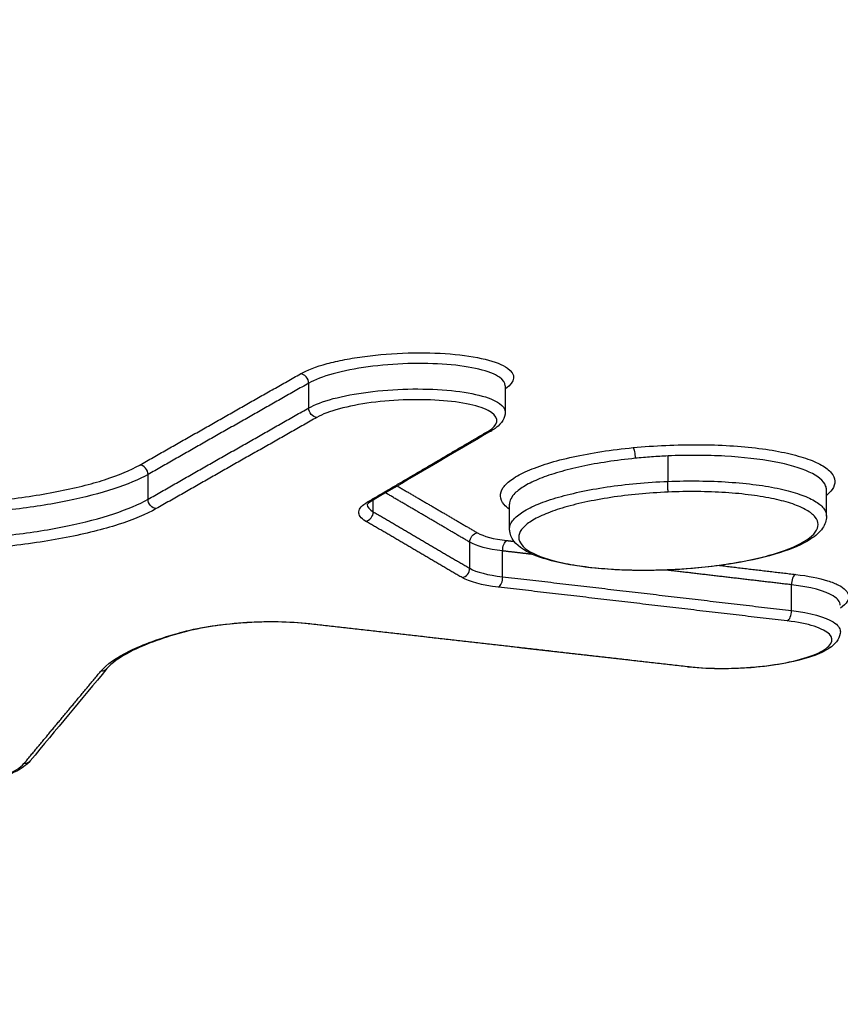
# Model space of a CAD drawing. Units: millimetres. Extents: x -8278 to 8760, y -5262 to 5049.
# Drawn here: x -930 to -921, y 3095 to 3106 of the extents above; entities that cross this region are included whole.
import ezdxf

# ---------------------------------------------------------------- set-up
doc = ezdxf.new("R2010")
doc.units = ezdxf.units.MM
doc.header["$LTSCALE"] = 20
doc.linetypes.add('HIDDEN', pattern=[9.525, 6.35, -3.175])
doc.layers.add('2d', color=230, linetype='Continuous')
doc.layers.add('ASTMF3101-TrainingEnvelope_Hatch', color=222, linetype='HIDDEN')

msp = doc.modelspace()

# ---------------------------------------------------------------- hatches: boundary and pattern name
at = {"layer": 'ASTMF3101-TrainingEnvelope_Hatch'}
h = msp.add_hatch(dxfattribs=at)
h.set_pattern_fill('ANSI31', color=256, scale=100)
h.set_pattern_definition([(45, (-802.44, 2842.53), (-224.51, 224.51), [])])
h.paths.add_polyline_path([(-74.71, 2902.39, 0.323278), (-136.391, 2987.818), (-136.391, 3270.269, 0.414214), (-226.391, 3360.269), (-1380.607, 3360.269, 0.414214), (-1470.607, 3270.269), (-1470.607, 2992.279, 0.16524), (-1524.441, 2970.948), (-1524.441, 3042.534, 0.414214), (-1574.441, 3092.534), (-1741.448, 3092.534), (-1844.072, 3092.534), (-1960.441, 3092.534, 0.414214), (-2010.441, 3042.534), (-2010.441, 2957.197), (-2010.441, 2427.871), (-2010.441, 2342.534, 0.414214), (-1960.441, 2292.534), (-1741.448, 2292.534), (-1574.441, 2292.534, 0.09399), (-1556.134, 2296.006), (-1556.134, 2232.572, 0.414214), (-1466.134, 2142.572), (-164.71, 2142.572, 0.414214), (-74.71, 2232.572)])

# ---------------------------------------------------------------- linework, layer by layer
at = {"layer": '2d'}
for p, q in [((-927.092, 3101.64, 1), (-927.092, 3101.922, 1)), ((-924.846, 3101.593, 1), (-924.846, 3101.892, 1)), ((-922.988, 3100.802, 1), (-922.988, 3101.092, 1)), ((-928.927, 3100.598, 1), (-928.927, 3100.88, 1)), ((-921.178, 3100.405, 1), (-921.178, 3100.704, 1)), ((-926.354, 3100.454, 1), (-926.354, 3100.588, 1)), ((-924.798, 3100.26, 1), (-924.798, 3100.542, 1)), ((-925.253, 3099.809, 1), (-925.253, 3100.107, 1)), ((-924.877, 3099.713, 1), (-924.877, 3100.007, 1)), ((-921.578, 3099.326, 1), (-921.578, 3099.621, 1))]:
    msp.add_line(p, q, dxfattribs=at)
for centre, major_axis, ratio, start_param, end_param in [((-927.182, 3101.934, 1), (-0.0493, 0.087), 0.860494, 4.13943, 5.750901), ((-925.052, 3101.468, 1), (-0.0506, 0.0863), 0.866808, 2.596459, 3.141593), ((-929.017, 3100.892, 1), (-0.0494, 0.087), 0.860412, 4.139009, 5.751079), ((-922.992, 3100.776, 1), (-0.0043, 0.0999), 0.008782, 3.403145, 4.974058), ((-926.424, 3100.664, 1), (-0.0506, 0.0863), 0.866749, 2.596598, 3.141593), ((-926.447, 3100.444, 1), (0.0505, 0.0863), 0.897533, 3.768155, 5.297234), ((-925.345, 3099.799, 1), (0.0505, 0.0863), 0.897496, 3.768044, 5.297494), ((-924.929, 3099.691, 1), (0.0116, 0.0993), 0.516559, 3.448351, 4.995758), ((-921.526, 3099.643, 1), (0.0117, 0.0993), 0.516305, 0.306719, 1.854778), ((-921.631, 3099.304, 1), (0.0117, 0.0993), 0.516314, 3.448313, 4.99635), ((-927.083, 3099.274, 1), (0.0112, 0.0994), 0.509509, 3.141593, 3.446789), ((-922.751, 3098.782, 1), (0.0113, 0.0994), 0.509186, 3.141593, 3.446741)]:
    msp.add_ellipse(centre, major_axis=major_axis, ratio=ratio, start_param=start_param, end_param=end_param, dxfattribs=at)
at = {"layer": '2d', "extrusion": (0, 0, -1)}
for centre, major_axis, ratio, start_param, end_param in [((-927.002, 3101.628, 1), (-0.0493, 0.087), 0.860502, 3.673893, 5.28531), ((-923.383, 3101.09, 1), (-0.0097, 0.0995), 0.188547, 0.266432, 1.846329), ((-928.838, 3100.587, 1), (-0.0494, 0.087), 0.86042, 3.673715, 5.285731), ((-925.16, 3100.117, 1), (0.0505, 0.0863), 0.897489, 4.127238, 5.656754), ((-924.824, 3100.029, 1), (0.0116, 0.0993), 0.51655, 4.428999, 5.976428), ((-928.57, 3099.171, 1), (-0.027, 0.0963), 0.641202, 3.141593, 3.485241), ((-929.472, 3098.728, 1), (-0.0768, 0.064), 0.939941, 3.141593, 4.000973), ((-930.349, 3097.675, 1), (-0.0769, 0.064), 0.939922, 3.141592, 4.000781)]:
    msp.add_ellipse(centre, major_axis=major_axis, ratio=ratio, start_param=start_param, end_param=end_param, dxfattribs=at)
at = {"layer": '2d'}
for points, knots in [([(-949.211, 3097.271, 1), (-946.174, 3109.801, 1), (-943.264, 3121.797, 1), (-939.097, 3138.993, 1), (-937.063, 3147.392, 1), (-934.775, 3156.843, 1), (-933.653, 3161.481, 1), (-933.097, 3163.778, 1), (-932.821, 3164.922, 1), (-932.683, 3165.492, 1), (-932.614, 3165.777, 1), (-932.58, 3165.919, 1), (-932.562, 3165.99, 1), (-932.554, 3166.026, 1), (-932.55, 3166.043, 1), (-932.547, 3166.052, 1), (-932.546, 3166.057, 1), (-932.546, 3166.059, 1), (-932.546, 3166.06, 1), (-932.545, 3166.06, 1), (-932.545, 3166.06, 1), (-927.033, 3188.853, 1), (-922.901, 3205.962, 1), (-917.382, 3228.85, 1), (-915.993, 3234.631, 1), (-915.971, 3234.757, 1)], [0, 0, 0, 0, 0.25, 0.25, 0.375, 0.4375, 0.46875, 0.484375, 0.4921875, 0.4960938, 0.4980469, 0.4990234, 0.4995117, 0.4997559, 0.4998779, 0.499939, 0.4999695, 0.4999847, 0.4999924, 0.4999924, 0.5, 0.5, 0.75, 0.75, 0.9999479, 0.9999479, 0.9999479, 0.9999479]), ([(-927.186, 3102.03, 1), (-927.111, 3102.073, 1), (-927.008, 3102.112, 1), (-926.819, 3102.163, 1), (-926.752, 3102.178, 1), (-926.607, 3102.206, 1), (-926.53, 3102.219, 1), (-926.293, 3102.25, 1), (-926.123, 3102.264, 1), (-925.791, 3102.273, 1), (-925.625, 3102.269, 1), (-925.325, 3102.244, 1), (-925.189, 3102.223, 1), (-924.966, 3102.168, 1), (-924.879, 3102.134, 1), (-924.72, 3102.024, 1), (-924.728, 3101.939, 1), (-924.846, 3101.859, 1)], [0, 0, 0, 0, 0.000499774, 0.000499774, 0.000749662, 0.000749662, 0.000999549, 0.000999549, 0.001499323, 0.001499323, 0.001999097, 0.001999097, 0.002498872, 0.002498872, 0.002998646, 0.002998646, 0.003926284, 0.003926284, 0.003926284, 0.003926284]), ([(-924.847, 3101.892, 1), (-924.847, 3101.927, 1), (-924.869, 3101.96, 1), (-924.965, 3102.026, 1), (-925.045, 3102.057, 1), (-925.25, 3102.107, 1), (-925.376, 3102.126, 1), (-925.653, 3102.147, 1), (-925.806, 3102.151, 1), (-926.112, 3102.141, 1), (-926.268, 3102.128, 1), (-926.559, 3102.089, 1), (-926.696, 3102.062, 1), (-926.928, 3101.998, 1), (-927.023, 3101.962, 1), (-927.092, 3101.922, 1)], [0.000531709, 0.000531709, 0.000531709, 0.000531709, 0.000934115, 0.000934115, 0.001401173, 0.001401173, 0.001868231, 0.001868231, 0.002335289, 0.002335289, 0.002802346, 0.002802346, 0.003269404, 0.003269404, 0.003736462, 0.003736462, 0.003736462, 0.003736462]), ([(-927.092, 3101.64, 1), (-927.023, 3101.679, 1), (-926.928, 3101.715, 1), (-926.696, 3101.777, 1), (-926.559, 3101.802, 1), (-926.268, 3101.84, 1), (-926.112, 3101.852, 1), (-925.805, 3101.859, 1), (-925.652, 3101.855, 1), (-925.376, 3101.831, 1), (-925.25, 3101.811, 1), (-925.044, 3101.76, 1), (-924.965, 3101.728, 1), (-924.869, 3101.661, 1), (-924.847, 3101.628, 1), (-924.847, 3101.593, 1)], [0, 0, 0, 0, 0.000460813, 0.000460813, 0.000921626, 0.000921626, 0.001382439, 0.001382439, 0.001843252, 0.001843252, 0.002304065, 0.002304065, 0.002764878, 0.002764878, 0.003162735, 0.003162735, 0.003162735, 0.003162735]), ([(-925.047, 3101.372, 1), (-924.924, 3101.444, 1), (-924.909, 3101.522, 1), (-925.05, 3101.62, 1), (-925.123, 3101.649, 1), (-925.311, 3101.695, 1), (-925.427, 3101.713, 1), (-925.68, 3101.733, 1), (-925.82, 3101.737, 1), (-926.1, 3101.729, 1), (-926.244, 3101.718, 1), (-926.51, 3101.683, 1), (-926.635, 3101.658, 1), (-926.848, 3101.601, 1), (-926.935, 3101.568, 1), (-926.998, 3101.532, 1)], [0, 0, 0, 0, 0.000855144, 0.000855144, 0.001282716, 0.001282716, 0.001710288, 0.001710288, 0.00213786, 0.00213786, 0.002565432, 0.002565432, 0.002993003, 0.002993003, 0.003420575, 0.003420575, 0.003420575, 0.003420575]), ([(-924.847, 3101.593, 1), (-924.847, 3101.559, 1), (-924.858, 3101.525, 1), (-924.894, 3101.465, 1), (-924.919, 3101.439, 1), (-924.965, 3101.404, 1), (-924.983, 3101.393, 1), (-925.001, 3101.382, 1)], [0, 0, 0, 0, 0.01954131, 0.01954131, 0.04124029, 0.04124029, 0.05259336, 0.05259336, 0.05259336, 0.05259336]), ([(-924.798, 3100.481, 1), (-924.824, 3100.5, 1), (-924.845, 3100.519, 1), (-924.887, 3100.568, 1), (-924.901, 3100.6, 1), (-924.904, 3100.665, 1), (-924.893, 3100.697, 1), (-924.847, 3100.763, 1), (-924.812, 3100.796, 1), (-924.719, 3100.86, 1), (-924.662, 3100.891, 1), (-924.524, 3100.951, 1), (-924.446, 3100.98, 1), (-924.272, 3101.034, 1), (-924.176, 3101.059, 1), (-923.969, 3101.104, 1), (-923.86, 3101.124, 1), (-923.631, 3101.16, 1), (-923.51, 3101.175, 1), (-923.387, 3101.187, 1)], [0.01447809, 0.01447809, 0.01447809, 0.01447809, 0.01471684, 0.01471684, 0.015094517, 0.015094517, 0.015472193, 0.015472193, 0.015849869, 0.015849869, 0.016227546, 0.016227546, 0.016605222, 0.016605222, 0.016982899, 0.016982899, 0.017360575, 0.017360575, 0.017738252, 0.017738252, 0.017738252, 0.017738252]), ([(-923.387, 3101.187, 1), (-923.265, 3101.199, 1), (-923.139, 3101.207, 1), (-922.889, 3101.219, 1), (-922.765, 3101.221, 1), (-922.519, 3101.22, 1), (-922.397, 3101.216, 1), (-922.166, 3101.202, 1), (-922.056, 3101.191, 1), (-921.844, 3101.165, 1), (-921.747, 3101.149, 1), (-921.569, 3101.111, 1), (-921.487, 3101.089, 1), (-921.346, 3101.042, 1), (-921.286, 3101.016, 1), (-921.187, 3100.961, 1), (-921.149, 3100.931, 1), (-921.072, 3100.839, 1), (-921.069, 3100.773, 1), (-921.13, 3100.686, 1), (-921.151, 3100.664, 1), (-921.178, 3100.642, 1)], [0.005648189, 0.005648189, 0.005648189, 0.005648189, 0.006026141, 0.006026141, 0.006404094, 0.006404094, 0.006782046, 0.006782046, 0.007159999, 0.007159999, 0.007537951, 0.007537951, 0.007915904, 0.007915904, 0.008293856, 0.008293856, 0.008671809, 0.008671809, 0.009427714, 0.009427714, 0.009684266, 0.009684266, 0.009684266, 0.009684266]), ([(-923.362, 3101.065, 1), (-923.471, 3101.054, 1), (-923.578, 3101.041, 1), (-923.782, 3101.009, 1), (-923.88, 3100.992, 1), (-924.065, 3100.952, 1), (-924.153, 3100.93, 1), (-924.313, 3100.884, 1), (-924.386, 3100.859, 1), (-924.516, 3100.807, 1), (-924.574, 3100.779, 1), (-924.669, 3100.724, 1), (-924.707, 3100.695, 1), (-924.777, 3100.624, 1), (-924.798, 3100.583, 1), (-924.798, 3100.542, 1)], [0.006085662, 0.006085662, 0.006085662, 0.006085662, 0.006418894, 0.006418894, 0.006752126, 0.006752126, 0.007085358, 0.007085358, 0.00741859, 0.00741859, 0.007751822, 0.007751822, 0.008085054, 0.008085054, 0.00856258, 0.00856258, 0.00856258, 0.00856258]), ([(-922.988, 3101.092, 1), (-923.05, 3101.089, 1), (-923.113, 3101.085, 1), (-923.239, 3101.076, 1), (-923.301, 3101.071, 1), (-923.362, 3101.065, 1)], [0.0057079736, 0.0057079736, 0.0057079736, 0.0057079736, 0.0058968178, 0.0058968178, 0.0060856619, 0.0060856619, 0.0060856619, 0.0060856619]), ([(-921.178, 3100.704, 1), (-921.178, 3100.72, 1), (-921.181, 3100.736, 1), (-921.211, 3100.808, 1), (-921.275, 3100.861, 1), (-921.475, 3100.954, 1), (-921.613, 3100.994, 1), (-921.941, 3101.056, 1), (-922.134, 3101.078, 1), (-922.442, 3101.095, 1), (-922.55, 3101.098, 1), (-922.768, 3101.099, 1), (-922.878, 3101.097, 1), (-922.988, 3101.092, 1)], [0.002850535, 0.002850535, 0.002850535, 0.002850535, 0.003040399, 0.003040399, 0.003707293, 0.003707293, 0.004374187, 0.004374187, 0.00504108, 0.00504108, 0.005374527, 0.005374527, 0.005707974, 0.005707974, 0.005707974, 0.005707974]), ([(-931.316, 3100.542, 1), (-931.08, 3100.549, 1), (-930.848, 3100.564, 1), (-930.392, 3100.612, 1), (-930.172, 3100.645, 1), (-929.869, 3100.704, 1), (-929.771, 3100.725, 1), (-929.587, 3100.771, 1), (-929.502, 3100.795, 1), (-929.263, 3100.872, 1), (-929.126, 3100.929, 1), (-929.022, 3100.988, 1)], [0, 0, 0, 0, 0.000698719, 0.000698719, 0.001397437, 0.001397437, 0.001746796, 0.001746796, 0.002096156, 0.002096156, 0.002794874, 0.002794874, 0.002794874, 0.002794874]), ([(-928.927, 3100.88, 1), (-929.134, 3100.763, 1), (-929.456, 3100.658, 1), (-930.045, 3100.538, 1), (-930.255, 3100.505, 1), (-930.702, 3100.453, 1), (-930.93, 3100.435, 1), (-931.16, 3100.425, 1)], [0, 0, 0, 0, 0.001393118, 0.001393118, 0.002089677, 0.002089677, 0.002786236, 0.002786236, 0.002786236, 0.002786236]), ([(-924.798, 3100.26, 1), (-924.798, 3100.29, 1), (-924.786, 3100.322, 1), (-924.741, 3100.383, 1), (-924.707, 3100.414, 1), (-924.617, 3100.474, 1), (-924.56, 3100.504, 1), (-924.429, 3100.56, 1), (-924.355, 3100.587, 1), (-924.186, 3100.637, 1), (-924.095, 3100.66, 1), (-923.9, 3100.702, 1), (-923.794, 3100.721, 1), (-923.575, 3100.754, 1), (-923.463, 3100.767, 1), (-923.231, 3100.789, 1), (-923.111, 3100.797, 1), (-922.993, 3100.801, 1)], [0.014155142, 0.014155142, 0.014155142, 0.014155142, 0.014505638, 0.014505638, 0.014859302, 0.014859302, 0.015212967, 0.015212967, 0.015566631, 0.015566631, 0.015920296, 0.015920296, 0.016273961, 0.016273961, 0.016627625, 0.016627625, 0.01698129, 0.01698129, 0.01698129, 0.01698129]), ([(-922.988, 3100.802, 1), (-922.869, 3100.806, 1), (-922.749, 3100.808, 1), (-922.518, 3100.805, 1), (-922.405, 3100.801, 1), (-922.186, 3100.786, 1), (-922.08, 3100.776, 1), (-921.884, 3100.75, 1), (-921.793, 3100.734, 1), (-921.624, 3100.697, 1), (-921.549, 3100.676, 1), (-921.418, 3100.631, 1), (-921.361, 3100.606, 1), (-921.27, 3100.553, 1), (-921.236, 3100.525, 1), (-921.19, 3100.467, 1), (-921.178, 3100.436, 1), (-921.178, 3100.405, 1), (-921.178, 3100.405, 1), (-921.178, 3100.405, 1)], [0.005658829, 0.005658829, 0.005658829, 0.005658829, 0.006012523, 0.006012523, 0.006366218, 0.006366218, 0.006719912, 0.006719912, 0.007073607, 0.007073607, 0.007427301, 0.007427301, 0.007780995, 0.007780995, 0.00813469, 0.00813469, 0.008488384, 0.008488384, 0.008489618, 0.008489618, 0.008489618, 0.008489618]), ([(-931.16, 3100.135, 1), (-930.93, 3100.146, 1), (-930.702, 3100.165, 1), (-930.255, 3100.219, 1), (-930.045, 3100.252, 1), (-929.456, 3100.374, 1), (-929.134, 3100.48, 1), (-928.927, 3100.598, 1)], [0.000155902, 0.000155902, 0.000155902, 0.000155902, 0.000844894, 0.000844894, 0.001533887, 0.001533887, 0.002911871, 0.002911871, 0.002911871, 0.002911871]), ([(-922.988, 3100.679, 1), (-923.1, 3100.674, 1), (-923.213, 3100.666, 1), (-923.432, 3100.646, 1), (-923.539, 3100.633, 1), (-923.746, 3100.602, 1), (-923.845, 3100.583, 1), (-924.03, 3100.543, 1), (-924.117, 3100.521, 1), (-924.276, 3100.473, 1), (-924.346, 3100.447, 1), (-924.47, 3100.394, 1), (-924.523, 3100.366, 1), (-924.608, 3100.309, 1), (-924.64, 3100.28, 1), (-924.683, 3100.221, 1), (-924.694, 3100.191, 1), (-924.693, 3100.105, 1), (-924.647, 3100.048, 1), (-924.476, 3099.949, 1), (-924.348, 3099.905, 1), (-924.11, 3099.854, 1), (-924.022, 3099.84, 1), (-923.836, 3099.816, 1), (-923.738, 3099.806, 1), (-923.53, 3099.793, 1), (-923.422, 3099.789, 1), (-923.203, 3099.787, 1), (-923.092, 3099.789, 1), (-922.979, 3099.794, 1)], [0.005434458, 0.005434458, 0.005434458, 0.005434458, 0.00577354, 0.00577354, 0.006112621, 0.006112621, 0.006451702, 0.006451702, 0.006790784, 0.006790784, 0.007129865, 0.007129865, 0.007468946, 0.007468946, 0.007808027, 0.007808027, 0.008147109, 0.008147109, 0.008825271, 0.008825271, 0.009503434, 0.009503434, 0.009842515, 0.009842515, 0.010181596, 0.010181596, 0.010520678, 0.010520678, 0.010859759, 0.010859759, 0.010859759, 0.010859759]), ([(-922.979, 3099.794, 1), (-922.866, 3099.799, 1), (-922.755, 3099.807, 1), (-922.537, 3099.827, 1), (-922.428, 3099.84, 1), (-922.221, 3099.872, 1), (-922.123, 3099.889, 1), (-921.938, 3099.929, 1), (-921.85, 3099.952, 1), (-921.614, 3100.023, 1), (-921.487, 3100.078, 1), (-921.317, 3100.192, 1), (-921.273, 3100.252, 1), (-921.274, 3100.338, 1), (-921.285, 3100.367, 1), (-921.329, 3100.422, 1), (-921.362, 3100.448, 1), (-921.448, 3100.498, 1), (-921.502, 3100.522, 1), (-921.626, 3100.565, 1), (-921.697, 3100.584, 1), (-921.857, 3100.618, 1), (-921.944, 3100.633, 1), (-922.129, 3100.657, 1), (-922.229, 3100.667, 1), (-922.437, 3100.68, 1), (-922.543, 3100.684, 1), (-922.763, 3100.686, 1), (-922.876, 3100.684, 1), (-922.988, 3100.679, 1)], [0.000008904, 0.000008904, 0.000008904, 0.000008904, 0.000348001, 0.000348001, 0.000687098, 0.000687098, 0.001026195, 0.001026195, 0.001365292, 0.001365292, 0.002043487, 0.002043487, 0.002721681, 0.002721681, 0.003060778, 0.003060778, 0.003399875, 0.003399875, 0.003738973, 0.003738973, 0.00407807, 0.00407807, 0.004417167, 0.004417167, 0.004756264, 0.004756264, 0.005095361, 0.005095361, 0.005434458, 0.005434458, 0.005434458, 0.005434458]), ([(-928.833, 3100.49, 1), (-928.946, 3100.426, 1), (-929.094, 3100.364, 1), (-929.353, 3100.281, 1), (-929.446, 3100.255, 1), (-929.645, 3100.205, 1), (-929.751, 3100.182, 1), (-929.971, 3100.139, 1), (-930.084, 3100.12, 1), (-930.319, 3100.085, 1), (-930.441, 3100.07, 1), (-930.813, 3100.031, 1), (-931.064, 3100.014, 1), (-931.319, 3100.007, 1)], [0, 0, 0, 0, 0.00076553, 0.00076553, 0.001148295, 0.001148295, 0.001531061, 0.001531061, 0.001913826, 0.001913826, 0.002296591, 0.002296591, 0.003062121, 0.003062121, 0.003062121, 0.003062121]), ([(-926.442, 3100.348, 1), (-926.498, 3100.38, 1), (-926.524, 3100.417, 1), (-926.516, 3100.492, 1), (-926.482, 3100.53, 1), (-926.419, 3100.567, 1)], [0, 0, 0, 0, 0.0004364902, 0.0004364902, 0.0008729803, 0.0008729803, 0.0008729803, 0.0008729803]), ([(-926.373, 3100.577, 1), (-926.403, 3100.56, 1), (-926.42, 3100.543, 1), (-926.426, 3100.535, 1), (-926.426, 3100.535, 1), (-926.426, 3100.535, 1)], [0, 0, 0, 0, 0.02519648, 0.02519648, 0.03127953, 0.03127953, 0.03127953, 0.03127953]), ([(-921.178, 3100.405, 1), (-921.178, 3100.355, 1), (-921.196, 3100.307, 1), (-921.257, 3100.219, 1), (-921.304, 3100.179, 1), (-921.451, 3100.083, 1), (-921.57, 3100.032, 1), (-921.859, 3099.94, 1), (-922.034, 3099.9, 1), (-922.397, 3099.839, 1), (-922.588, 3099.816, 1), (-922.847, 3099.797, 1), (-922.913, 3099.794, 1), (-922.979, 3099.791, 1)], [0.0000056, 0.0000056, 0.0000056, 0.0000056, 0.0332498, 0.0332498, 0.0728684, 0.0728684, 0.1343426, 0.1343426, 0.1969354, 0.1969354, 0.2552687, 0.2552687, 0.2750782, 0.2750782, 0.2750782, 0.2750782]), ([(-922.979, 3099.791, 1), (-923.002, 3099.79, 1), (-923.025, 3099.789, 1), (-923.118, 3099.786, 1), (-923.188, 3099.785, 1), (-923.449, 3099.784, 1), (-923.638, 3099.793, 1), (-923.98, 3099.826, 1), (-924.136, 3099.851, 1), (-924.404, 3099.915, 1), (-924.518, 3099.954, 1), (-924.7, 3100.055, 1), (-924.772, 3100.121, 1), (-924.796, 3100.229, 1), (-924.798, 3100.244, 1), (-924.798, 3100.26, 1)], [0, 0, 0, 0, 0.0069756, 0.0069756, 0.0279338, 0.0279338, 0.0862365, 0.0862365, 0.1438463, 0.1438463, 0.2024977, 0.2024977, 0.2656776, 0.2656776, 0.2761117, 0.2761117, 0.2761117, 0.2761117]), ([(-921.53, 3099.739, 1), (-921.387, 3099.722, 1), (-921.264, 3099.698, 1), (-921.118, 3099.652, 1), (-921.076, 3099.635, 1), (-921.006, 3099.599, 1), (-920.979, 3099.579, 1), (-920.921, 3099.519, 1), (-920.914, 3099.475, 1), (-920.956, 3099.406, 1), (-920.983, 3099.38, 1), (-921.02, 3099.354, 1)], [0, 0, 0, 0, 0.000496966, 0.000496966, 0.000745449, 0.000745449, 0.000993932, 0.000993932, 0.001490899, 0.001490899, 0.001786605, 0.001786605, 0.001786605, 0.001786605]), ([(-921.021, 3099.387, 1), (-921.021, 3099.425, 1), (-921.047, 3099.461, 1), (-921.193, 3099.551, 1), (-921.361, 3099.596, 1), (-921.578, 3099.621, 1)], [0.002505863, 0.002505863, 0.002505863, 0.002505863, 0.002945255, 0.002945255, 0.003712434, 0.003712434, 0.003712434, 0.003712434]), ([(-921.578, 3099.326, 1), (-921.361, 3099.3, 1), (-921.193, 3099.254, 1), (-921.047, 3099.163, 1), (-921.021, 3099.126, 1), (-921.021, 3099.089, 1)], [0, 0, 0, 0, 0.000757091, 0.000757091, 0.001191347, 0.001191347, 0.001191347, 0.001191347]), ([(-928.565, 3099.074, 1), (-928.366, 3099.13, 1), (-928.112, 3099.17, 1), (-927.712, 3099.198, 1), (-927.579, 3099.202, 1), (-927.317, 3099.198, 1), (-927.194, 3099.19, 1), (-927.079, 3099.177, 1)], [0, 0, 0, 0, 0.000800816, 0.000800816, 0.001201224, 0.001201224, 0.001601632, 0.001601632, 0.001601632, 0.001601632]), ([(-927.095, 3099.174, 1), (-927.201, 3099.186, 1), (-927.319, 3099.194, 1), (-927.502, 3099.197, 1), (-927.565, 3099.197, 1), (-927.645, 3099.195, 1), (-927.662, 3099.194, 1), (-927.69, 3099.193, 1), (-927.702, 3099.193, 1), (-927.751, 3099.191, 1), (-927.788, 3099.189, 1), (-927.936, 3099.179, 1), (-928.046, 3099.168, 1), (-928.271, 3099.136, 1), (-928.387, 3099.114, 1), (-928.506, 3099.084, 1), (-928.525, 3099.079, 1), (-928.543, 3099.074, 1)], [0, 0, 0, 0, 0.0375568, 0.0375568, 0.0566731, 0.0566731, 0.0615744, 0.0615744, 0.0652501, 0.0652501, 0.0762873, 0.0762873, 0.1096815, 0.1096815, 0.1487079, 0.1487079, 0.1561656, 0.1561656, 0.1561656, 0.1561656]), ([(-922.747, 3098.686, 1), (-922.505, 3098.658, 1), (-922.21, 3098.659, 1), (-921.798, 3098.702, 1), (-921.67, 3098.723, 1), (-921.443, 3098.776, 1), (-921.346, 3098.807, 1), (-921.2, 3098.875, 1), (-921.151, 3098.912, 1), (-921.107, 3098.985, 1), (-921.113, 3099.022, 1), (-921.178, 3099.09, 1), (-921.238, 3099.121, 1), (-921.402, 3099.173, 1), (-921.506, 3099.194, 1), (-921.626, 3099.208, 1)], [0, 0, 0, 0, 0.000849024, 0.000849024, 0.001273537, 0.001273537, 0.001698049, 0.001698049, 0.002122561, 0.002122561, 0.002547073, 0.002547073, 0.002971586, 0.002971586, 0.003396098, 0.003396098, 0.003396098, 0.003396098]), ([(-929.468, 3098.632, 1), (-929.401, 3098.712, 1), (-929.289, 3098.791, 1), (-928.982, 3098.941, 1), (-928.792, 3099.011, 1), (-928.565, 3099.074, 1)], [0, 0, 0, 0, 0.000912158, 0.000912158, 0.001824316, 0.001824316, 0.001824316, 0.001824316]), ([(-928.543, 3099.074, 1), (-928.776, 3099.009, 1), (-928.975, 3098.935, 1), (-929.254, 3098.792, 1), (-929.347, 3098.723, 1), (-929.396, 3098.664, 1)], [0, 0, 0, 0, 0.0953393, 0.0953393, 0.1789761, 0.1789761, 0.1789761, 0.1789761]), ([(-921.02, 3099.089, 1), (-921.02, 3099.054, 1), (-921.031, 3099.02, 1), (-921.068, 3098.961, 1), (-921.093, 3098.936, 1), (-921.172, 3098.875, 1), (-921.236, 3098.843, 1), (-921.404, 3098.78, 1), (-921.517, 3098.751, 1), (-921.752, 3098.706, 1), (-921.876, 3098.689, 1), (-922.062, 3098.673, 1), (-922.123, 3098.669, 1), (-922.199, 3098.665, 1), (-922.214, 3098.665, 1), (-922.275, 3098.663, 1), (-922.321, 3098.662, 1), (-922.489, 3098.662, 1), (-922.611, 3098.668, 1), (-922.735, 3098.68, 1), (-922.749, 3098.681, 1), (-922.763, 3098.683, 1)], [0, 0, 0, 0, 0.0193957, 0.0193957, 0.0405971, 0.0405971, 0.0764288, 0.0764288, 0.1191093, 0.1191093, 0.1574366, 0.1574366, 0.1756598, 0.1756598, 0.1802356, 0.1802356, 0.1939843, 0.1939843, 0.2314842, 0.2314842, 0.2362, 0.2362, 0.2362, 0.2362]), ([(-930.272, 3097.611, 1), (-930.316, 3097.559, 1), (-930.378, 3097.518, 1), (-930.546, 3097.436, 1), (-930.662, 3097.396, 1), (-930.921, 3097.331, 1), (-931.066, 3097.304, 1), (-931.289, 3097.275, 1), (-931.362, 3097.267, 1), (-931.511, 3097.255, 1), (-931.586, 3097.25, 1), (-931.679, 3097.246, 1), (-931.698, 3097.245, 1), (-931.773, 3097.243, 1), (-931.829, 3097.242, 1), (-932.035, 3097.243, 1), (-932.182, 3097.25, 1), (-932.447, 3097.277, 1), (-932.568, 3097.297, 1), (-932.776, 3097.349, 1), (-932.864, 3097.381, 1), (-932.971, 3097.445, 1), (-933.004, 3097.472, 1), (-933.057, 3097.54, 1), (-933.075, 3097.585, 1), (-933.075, 3097.631, 1)], [0, 0, 0, 0, 0.0429671, 0.0429671, 0.0932675, 0.0932675, 0.1411392, 0.1411392, 0.1636969, 0.1636969, 0.1861224, 0.1861224, 0.191759, 0.191759, 0.2086957, 0.2086957, 0.2544937, 0.2544937, 0.2996145, 0.2996145, 0.3461862, 0.3461862, 0.3728148, 0.3728148, 0.400908, 0.400908, 0.400908, 0.400908]), ([(-932.94, 3097.609, 1), (-932.978, 3097.563, 1), (-932.98, 3097.517, 1), (-932.919, 3097.431, 1), (-932.855, 3097.392, 1), (-932.665, 3097.324, 1), (-932.543, 3097.297, 1), (-932.33, 3097.269, 1), (-932.254, 3097.261, 1), (-932.095, 3097.25, 1), (-932.011, 3097.247, 1), (-931.758, 3097.244, 1), (-931.58, 3097.251, 1), (-931.24, 3097.282, 1), (-931.074, 3097.307, 1), (-930.855, 3097.352, 1), (-930.786, 3097.37, 1), (-930.66, 3097.406, 1), (-930.604, 3097.426, 1), (-930.454, 3097.488, 1), (-930.383, 3097.533, 1), (-930.344, 3097.579, 1)], [0, 0, 0, 0, 0.000525504, 0.000525504, 0.001051008, 0.001051008, 0.001576513, 0.001576513, 0.001839265, 0.001839265, 0.002102017, 0.002102017, 0.002627521, 0.002627521, 0.003153025, 0.003153025, 0.003415777, 0.003415777, 0.003678529, 0.003678529, 0.004204033, 0.004204033, 0.004204033, 0.004204033]), ([(-947.278, 3096.739, 1), (-947.279, 3096.612, 1), (-947.272, 3096.435, 1), (-947.249, 3096.256, 1), (-947.234, 3096.173, 1), (-947.226, 3096.133, 1), (-947.221, 3096.113, 1), (-947.219, 3096.103, 1), (-947.218, 3096.099, 1), (-947.217, 3096.097, 1), (-947.217, 3096.096, 1), (-947.188, 3095.978, 1), (-947.127, 3095.812, 1), (-947.024, 3095.633, 1), (-946.965, 3095.547, 1), (-946.934, 3095.505, 1), (-946.92, 3095.487, 1), (-946.911, 3095.475, 1), (-946.906, 3095.47, 1), (-946.737, 3095.261, 1), (-946.516, 3095.065, 1), (-946.1, 3094.78, 1), (-945.947, 3094.687, 1), (-945.612, 3094.503, 1), (-945.431, 3094.412, 1), (-945.038, 3094.234, 1), (-944.726, 3094.105, 1), (-944.334, 3093.963, 1), (-944.131, 3093.894, 1), (-944.028, 3093.861, 1), (-943.976, 3093.844, 1), (-943.949, 3093.836, 1), (-943.936, 3093.831, 1), (-943.93, 3093.829, 1), (-943.927, 3093.828, 1), (-943.925, 3093.828, 1), (-943.923, 3093.827, 1), (-943.918, 3093.825, 1), (-943.792, 3093.786, 1), (-943.425, 3093.672, 1), (-943.196, 3093.6, 1), (-942.851, 3093.493, 1), (-942.659, 3093.433, 1), (-942.558, 3093.401, 1), (-942.506, 3093.385, 1), (-942.48, 3093.377, 1), (-942.467, 3093.372, 1), (-942.461, 3093.371, 1), (-942.457, 3093.37, 1), (-942.454, 3093.369, 1), (-942.012, 3093.23, 1), (-941.313, 3093.012, 1), (-940.434, 3092.737, 1), (-939.98, 3092.594, 1), (-939.748, 3092.522, 1), (-939.632, 3092.485, 1), (-939.573, 3092.467, 1), (-939.544, 3092.457, 1), (-939.529, 3092.453, 1), (-939.522, 3092.451, 1), (-939.519, 3092.45, 1), (-939.517, 3092.449, 1), (-939.516, 3092.449, 1), (-935.632, 3091.23, 1), (-932.71, 3090.307, 1), (-929.771, 3089.376, 1), (-929.032, 3089.141, 1), (-928.284, 3088.904, 1), (-928.094, 3088.844, 1), (-927.901, 3088.782, 1), (-927.827, 3088.759, 1), (-927.779, 3088.744, 1), (-927.766, 3088.739, 1), (-927.761, 3088.738, 1), (-927.76, 3088.737, 1), (-927.759, 3088.737, 1), (-927.759, 3088.737, 1), (-927.759, 3088.737, 1), (-927.758, 3088.737, 1), (-927.758, 3088.737, 1), (-927.758, 3088.737, 1), (-927.759, 3088.737, 1), (-923.938, 3087.524, 1), (-921.045, 3086.6, 1), (-918.097, 3085.659, 1), (-917.347, 3085.42, 1), (-916.569, 3085.173, 1), (-916.368, 3085.109, 1), (-916.154, 3085.042, 1), (-916.068, 3085.015, 1), (-916.006, 3084.996, 1), (-915.985, 3084.99, 1), (-915.976, 3084.987, 1), (-915.973, 3084.986, 1), (-915.971, 3084.986, 1), (-915.97, 3084.986, 1), (-915.97, 3084.986, 1), (-915.97, 3084.986, 1), (-915.97, 3084.986, 1), (-915.971, 3084.986, 1), (-915.446, 3084.841, 1), (-914.597, 3084.641, 1), (-913.494, 3084.437, 1), (-912.915, 3084.341, 1), (-912.618, 3084.295, 1), (-912.489, 3084.276, 1), (-912.403, 3084.263, 1), (-912.359, 3084.257, 1), (-911.641, 3084.153, 1), (-910.588, 3084.025, 1), (-909.29, 3083.91, 1), (-908.623, 3083.861, 1), (-908.334, 3083.842, 1), (-908.14, 3083.829, 1), (-908.041, 3083.823, 1), (-907.172, 3083.772, 1), (-905.994, 3083.724, 1), (-904.588, 3083.704, 1), (-903.877, 3083.703, 1), (-903.519, 3083.705, 1), (-903.34, 3083.706, 1), (-903.25, 3083.707, 1), (-903.206, 3083.708, 1), (-903.183, 3083.708, 1), (-903.173, 3083.708, 1), (-903.167, 3083.708, 1), (-903.162, 3083.708, 1), (-902.873, 3083.712, 1), (-902.315, 3083.721, 1), (-901.074, 3083.743, 1), (-900.592, 3083.751, 1), (-899.769, 3083.766, 1), (-899.332, 3083.774, 1), (-898.777, 3083.784, 1), (-898.489, 3083.789, 1), (-898.342, 3083.792, 1), (-898.268, 3083.793, 1), (-898.231, 3083.794, 1), (-898.215, 3083.794, 1), (-898.204, 3083.794, 1), (-898.198, 3083.794, 1), (-893.936, 3083.87, 1), (-890.145, 3083.93, 1), (-885.159, 3084.002, 1), (-883.614, 3084.023, 1), (-881.471, 3084.051, 1), (-880.444, 3084.065, 1), (-879.322, 3084.079, 1), (-878.78, 3084.086, 1), (-878.514, 3084.089, 1), (-878.382, 3084.091, 1), (-878.316, 3084.092, 1), (-878.284, 3084.092, 1), (-878.27, 3084.092, 1), (-878.26, 3084.092, 1), (-878.257, 3084.092, 1), (-874.99, 3084.133, 1), (-870.053, 3084.189, 1), (-864.213, 3084.245, 1), (-861.274, 3084.27, 1), (-859.799, 3084.282, 1), (-859.061, 3084.288, 1), (-858.691, 3084.29, 1), (-858.507, 3084.292, 1), (-858.414, 3084.293, 1), (-858.368, 3084.293, 1), (-858.348, 3084.293, 1), (-858.335, 3084.293, 1), (-858.33, 3084.293, 1), (-854.132, 3084.325, 1), (-850.376, 3084.346, 1), (-845.396, 3084.371, 1), (-843.845, 3084.377, 1), (-841.681, 3084.386, 1), (-840.639, 3084.391, 1), (-839.496, 3084.395, 1), (-838.942, 3084.397, 1), (-838.67, 3084.398, 1), (-838.535, 3084.399, 1), (-838.467, 3084.399, 1), (-838.434, 3084.399, 1), (-838.417, 3084.399, 1), (-838.41, 3084.399, 1), (-838.405, 3084.399, 1), (-838.405, 3084.399, 1), (-838.118, 3084.401, 1), (-837.883, 3084.402, 1), (-837.599, 3084.403, 1), (-837.506, 3084.403, 1), (-837.424, 3084.403, 1), (-837.411, 3084.404, 1), (-837.403, 3084.404, 1), (-837.393, 3084.404, 1), (-837.351, 3084.404, 1), (-837.252, 3084.404, 1), (-836.905, 3084.406, 1), (-836.529, 3084.41, 1), (-836.233, 3084.416, 1), (-836.105, 3084.419, 1), (-836.046, 3084.421, 1), (-836.018, 3084.422, 1), (-836.004, 3084.422, 1), (-835.998, 3084.422, 1), (-835.994, 3084.423, 1), (-835.994, 3084.423, 1), (-835.594, 3084.436, 1), (-835.008, 3084.466, 1), (-834.338, 3084.519, 1), (-834.054, 3084.545, 1), (-833.865, 3084.563, 1), (-833.773, 3084.573, 1), (-832.913, 3084.665, 1), (-832.208, 3084.769, 1), (-831.241, 3084.959, 1), (-830.934, 3085.029, 1), (-830.349, 3085.178, 1), (-830.073, 3085.258, 1), (-829.547, 3085.431, 1), (-829.19, 3085.566, 1), (-828.841, 3085.73, 1), (-828.706, 3085.802, 1), (-828.619, 3085.851, 1), (-828.578, 3085.874, 1), (-828.208, 3086.1, 1), (-827.927, 3086.307, 1), (-827.232, 3086.944, 1), (-827, 3087.375, 1), (-827, 3087.813, 1)], [0, 0, 0, 0, 0.007812, 0.011719, 0.013672, 0.014648, 0.015137, 0.015381, 0.015503, 0.015503, 0.015625, 0.015625, 0.023437, 0.027344, 0.029297, 0.030273, 0.030762, 0.030762, 0.03125, 0.03125, 0.046875, 0.046875, 0.054687, 0.054687, 0.0625, 0.0625, 0.070312, 0.074219, 0.076172, 0.077148, 0.077637, 0.077881, 0.078003, 0.078064, 0.078094, 0.078094, 0.078125, 0.078125, 0.085937, 0.085937, 0.089844, 0.091797, 0.092773, 0.093262, 0.093506, 0.093628, 0.093689, 0.093719, 0.093719, 0.09375, 0.09375, 0.109375, 0.117187, 0.121094, 0.123047, 0.124023, 0.124512, 0.124756, 0.124878, 0.124939, 0.124969, 0.124969, 0.125, 0.125, 0.1875, 0.1875, 0.21875, 0.21875, 0.234375, 0.234375, 0.242187, 0.246094, 0.248047, 0.249023, 0.249512, 0.249756, 0.249878, 0.249939, 0.249969, 0.249985, 0.249985, 0.25, 0.25, 0.3125, 0.3125, 0.34375, 0.34375, 0.359375, 0.359375, 0.367187, 0.371094, 0.373047, 0.374023, 0.374512, 0.374756, 0.374878, 0.374939, 0.374969, 0.374969, 0.375, 0.375, 0.390625, 0.398437, 0.402344, 0.404297, 0.405273, 0.405273, 0.40625, 0.40625, 0.421875, 0.429687, 0.433594, 0.435547, 0.435547, 0.4375, 0.4375, 0.453125, 0.460937, 0.464844, 0.466797, 0.467773, 0.468262, 0.468506, 0.468628, 0.468689, 0.468689, 0.46875, 0.46875, 0.484375, 0.484375, 0.492187, 0.492187, 0.496094, 0.498047, 0.499023, 0.499512, 0.499756, 0.499878, 0.499939, 0.499939, 0.5, 0.5, 0.5625, 0.5625, 0.59375, 0.59375, 0.609375, 0.617187, 0.621094, 0.623047, 0.624023, 0.624512, 0.624756, 0.624878, 0.624878, 0.625, 0.625, 0.6875, 0.71875, 0.734375, 0.742187, 0.746094, 0.748047, 0.749023, 0.749512, 0.749756, 0.749878, 0.749878, 0.75, 0.75, 0.8125, 0.8125, 0.84375, 0.84375, 0.859375, 0.867187, 0.871094, 0.873047, 0.874023, 0.874512, 0.874756, 0.874878, 0.874939, 0.874939, 0.875, 0.875, 0.878906, 0.878906, 0.880859, 0.881104, 0.881226, 0.881226, 0.881348, 0.881348, 0.881836, 0.882812, 0.886719, 0.888672, 0.889648, 0.890137, 0.890381, 0.890503, 0.890564, 0.890564, 0.890625, 0.890625, 0.898437, 0.902344, 0.904297, 0.904297, 0.90625, 0.90625, 0.921875, 0.921875, 0.929687, 0.929687, 0.9375, 0.9375, 0.945312, 0.949219, 0.951172, 0.951172, 0.953125, 0.953125, 0.96875, 0.96875, 1, 1, 1, 1])]:
    msp.add_open_spline(points, degree=3, knots=knots, dxfattribs=at)
for points in [[(-913.994, 3234.454, 1), (-924.28, 3191.691, 1), (-935.373, 3145.816, 1), (-947.272, 3096.797, 1)], [(-924.847, 3101.892, 1), (-924.847, 3101.892, 1), (-924.847, 3101.892, 1), (-924.847, 3101.892, 1)], [(-925.001, 3101.382, 1), (-925.458, 3101.114, 1), (-925.916, 3100.846, 1), (-926.373, 3100.577, 1)], [(-922.993, 3100.801, 1), (-922.992, 3100.801, 1), (-922.99, 3100.802, 1), (-922.989, 3100.802, 1), (-922.988, 3100.802, 1)], [(-926.425, 3100.537, 1), (-926.422, 3100.508, 1), (-926.398, 3100.48, 1), (-926.354, 3100.454, 1)], [(-925.165, 3100.214, 1), (-925.097, 3100.174, 1), (-924.98, 3100.143, 1), (-924.829, 3100.126, 1)], [(-924.877, 3100.007, 1), (-925.046, 3100.028, 1), (-925.177, 3100.063, 1), (-925.253, 3100.107, 1)], [(-924.925, 3099.594, 1), (-925.112, 3099.616, 1), (-925.257, 3099.654, 1), (-925.341, 3099.703, 1)], [(-925.253, 3099.809, 1), (-925.177, 3099.765, 1), (-925.046, 3099.732, 1), (-924.877, 3099.713, 1)], [(-922.763, 3098.683, 1), (-924.207, 3098.848, 1), (-925.651, 3099.012, 1), (-927.095, 3099.174, 1)], [(-929.396, 3098.664, 1), (-929.688, 3098.313, 1), (-929.98, 3097.962, 1), (-930.272, 3097.611, 1)]]:
    msp.add_open_spline(points, degree=3, dxfattribs=at)
for points, weights in [([(-929.022, 3100.988, 1), (-928.41, 3101.336, 1), (-927.798, 3101.683, 1), (-927.186, 3102.03, 1)], [1, 0.999999962802, 0.999999962802, 1]), ([(-927.092, 3101.922, 1), (-927.704, 3101.575, 1), (-928.316, 3101.228, 1), (-928.927, 3100.88, 1)], [1, 0.999999962802, 0.999999962802, 1]), ([(-928.927, 3100.598, 1), (-928.316, 3100.946, 1), (-927.704, 3101.293, 1), (-927.092, 3101.64, 1)], [1, 0.999999962794, 0.999999962794, 1]), ([(-926.998, 3101.532, 1), (-927.61, 3101.185, 1), (-928.221, 3100.838, 1), (-928.833, 3100.49, 1)], [1, 0.999999962794, 0.999999962794, 1]), ([(-926.419, 3100.567, 1), (-925.962, 3100.835, 1), (-925.505, 3101.104, 1), (-925.047, 3101.372, 1)], [1, 0.999999979208, 0.999999979208, 1]), ([(-926.08, 3100.749, 1), (-925.775, 3100.571, 1), (-925.47, 3100.392, 1), (-925.165, 3100.214, 1)], [0.999999994346, 0.999999986985, 0.999999988869, 1]), ([(-925.253, 3100.107, 1), (-925.573, 3100.295, 1), (-925.894, 3100.483, 1), (-926.214, 3100.67, 1)], [1, 0.999999988301, 0.999999986816, 0.999999995545]), ([(-926.354, 3100.454, 1), (-925.987, 3100.239, 1), (-925.62, 3100.024, 1), (-925.253, 3099.809, 1)], [1, 0.999999986597, 0.999999986597, 1]), ([(-925.341, 3099.703, 1), (-925.708, 3099.918, 1), (-926.075, 3100.133, 1), (-926.442, 3100.348, 1)], [1, 0.999999986597, 0.999999986597, 1]), ([(-924.829, 3100.126, 1), (-924.801, 3100.123, 1), (-924.774, 3100.119, 1), (-924.746, 3100.116, 1)], [1, 0.999999997003, 0.99999999408, 0.999999991232]), ([(-924.533, 3099.967, 1), (-924.648, 3099.981, 1), (-924.762, 3099.994, 1), (-924.877, 3100.007, 1)], [0.999999966354, 0.999999976265, 0.99999998748, 1]), ([(-922.399, 3099.842, 1), (-922.11, 3099.807, 1), (-921.82, 3099.773, 1), (-921.53, 3099.739, 1)], [0.99999993006, 0.999999945033, 0.999999968347, 1]), ([(-924.877, 3099.713, 1), (-923.777, 3099.585, 1), (-922.678, 3099.456, 1), (-921.578, 3099.326, 1)], [1, 0.99999987984, 0.99999987984, 1]), ([(-921.578, 3099.621, 1), (-922.057, 3099.677, 1), (-922.535, 3099.733, 1), (-923.013, 3099.789, 1)], [1, 0.999999947739, 0.999999918213, 0.999999911421]), ([(-921.626, 3099.208, 1), (-922.726, 3099.337, 1), (-923.825, 3099.466, 1), (-924.925, 3099.594, 1)], [1, 0.99999987984, 0.99999987984, 1]), ([(-927.079, 3099.177, 1), (-925.635, 3099.015, 1), (-924.191, 3098.851, 1), (-922.747, 3098.686, 1)], [1, 0.999999792726, 0.999999792726, 1]), ([(-930.344, 3097.579, 1), (-930.052, 3097.93, 1), (-929.76, 3098.281, 1), (-929.468, 3098.632, 1)], [1, 0.999999991511, 0.999999991511, 1])]:
    msp.add_rational_spline(points, weights, degree=3, dxfattribs=at)

doc.saveas('drawing.dxf')
